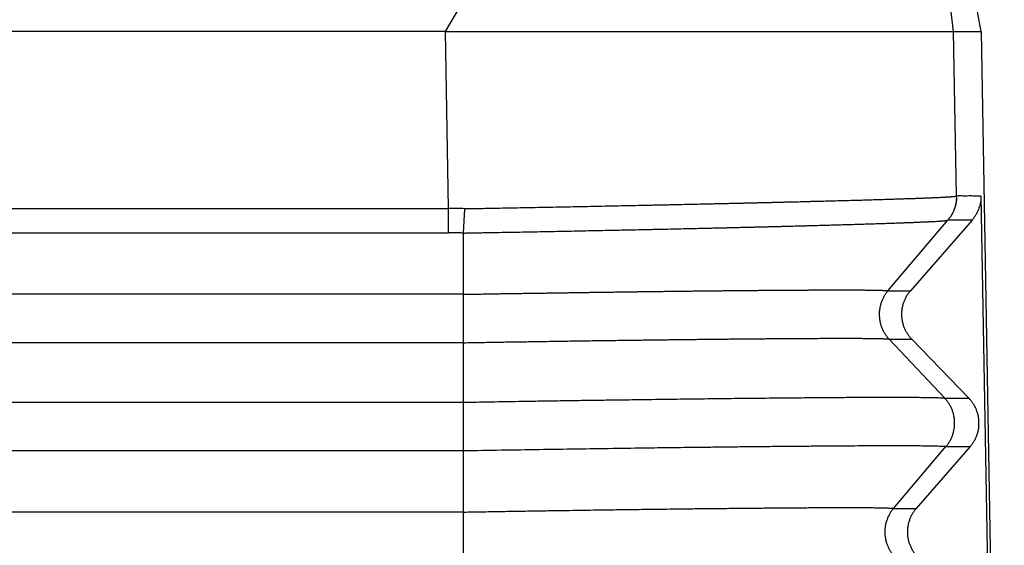
# Model space of a CAD drawing. Units: millimetres. Extents: x -6 to 291, y -166 to 44.
# Drawn here: x 142 to 149, y -84 to -80 of the extents above; entities that cross this region are included whole.
import ezdxf

# ---------------------------------------------------------------- set-up
doc = ezdxf.new("R2010")
doc.units = ezdxf.units.MM

# ---------------------------------------------------------------- blocks, each defined once
blk = doc.blocks.new('23504_D__6', base_point=(225.504, -187))
at = {"color": 7, "linetype": 'Continuous'}
for p, q in [((290.664, -160.55), (294.713, -153.583)), ((297.66, -160.55), (297.224, -156.85)), ((298.038, -160.55), (297.982, -160.229)), ((290.664, -160.55), (233.336, -160.55)), ((290.705, -162.99), (290.664, -160.55)), ((297.699, -162.82), (297.66, -160.55)), ((298.038, -160.55), (298.359, -178.9)), ((298.036, -162.819), (298.253, -174.936)), ((233.295, -162.99), (290.705, -162.99)), ((296.755, -164.125), (297.583, -163.151)), ((297.914, -163.151), (297.065, -164.125)), ((233.295, -163.326), (290.705, -163.326)), ((290.907, -163.329), (290.907, -164.173)), ((290.907, -164.173), (233.093, -164.173)), ((290.907, -164.173), (290.907, -164.84)), ((296.755, -164.125), (297.065, -164.125)), ((290.907, -164.84), (233.093, -164.84)), ((290.907, -164.84), (290.907, -165.66)), ((297.538, -165.605), (296.772, -164.792)), ((296.772, -164.792), (297.083, -164.792)), ((297.083, -164.792), (297.871, -165.605)), ((233.093, -165.66), (290.907, -165.66)), ((297.538, -165.605), (297.871, -165.605)), ((233.093, -166.327), (290.907, -166.327)), ((290.907, -166.327), (290.907, -167.173)), ((296.832, -167.124), (297.555, -166.271)), ((297.888, -166.271), (297.145, -167.124)), ((297.555, -166.271), (297.888, -166.271)), ((290.907, -167.173), (233.093, -167.173)), ((290.907, -167.173), (290.907, -167.84)), ((296.832, -167.124), (297.145, -167.124))]:
    blk.add_line(p, q, dxfattribs=at)
for points, knots in [([(290.664, -160.55), (291.088, -160.55), (291.922, -160.55), (293.138, -160.55), (294.271, -160.55), (295.285, -160.55), (296.144, -160.55), (296.821, -160.55), (297.293, -160.55), (297.537, -160.55), (297.621, -160.55)], [0, 0, 0, 0, 1.271982, 2.501611, 3.647904, 4.672701, 5.541886, 6.226468, 6.703688, 6.957599, 6.957599, 6.957599, 6.957599]), ([(297.621, -160.55), (297.63, -160.55), (297.643, -160.55), (297.656, -160.55), (297.66, -160.55)], [0, 0, 0, 0, 0.02540088, 0.03893655, 0.03893655, 0.03893655, 0.03893655]), ([(290.922, -162.994), (290.929, -162.993), (290.941, -162.993), (290.956, -162.993), (290.968, -162.992), (290.976, -162.992), (290.983, -162.992), (290.988, -162.992), (290.993, -162.992), (291.01, -162.992), (291.039, -162.991), (291.094, -162.99), (291.162, -162.989), (291.272, -162.987), (291.408, -162.984), (291.626, -162.98), (291.897, -162.975), (292.219, -162.969), (292.539, -162.963), (292.802, -162.957), (293.011, -162.953), (293.166, -162.95), (293.319, -162.947), (293.446, -162.944), (293.547, -162.942), (293.622, -162.941), (293.696, -162.939), (293.795, -162.937), (293.917, -162.934), (294.062, -162.931), (294.206, -162.928), (294.324, -162.925), (294.418, -162.923), (294.487, -162.922), (294.556, -162.92), (294.625, -162.918), (294.693, -162.917), (294.76, -162.915), (294.827, -162.914), (294.893, -162.912), (294.958, -162.911), (295.023, -162.909), (295.088, -162.908), (295.152, -162.906), (295.215, -162.904), (295.278, -162.903), (295.34, -162.901), (295.421, -162.899), (295.521, -162.897), (295.62, -162.894), (295.698, -162.892), (295.756, -162.891), (295.813, -162.889), (295.888, -162.888), (295.98, -162.885), (296.088, -162.882), (296.193, -162.879), (296.278, -162.877), (296.345, -162.875), (296.394, -162.874), (296.442, -162.872), (296.489, -162.871), (296.535, -162.87), (296.581, -162.868), (296.626, -162.867), (296.67, -162.866), (296.713, -162.864), (296.755, -162.863), (296.796, -162.862), (296.837, -162.86), (296.877, -162.859), (296.915, -162.858), (296.953, -162.857), (296.99, -162.855), (297.026, -162.854), (297.062, -162.853), (297.096, -162.852), (297.129, -162.851), (297.162, -162.849), (297.194, -162.848), (297.224, -162.847), (297.254, -162.846), (297.283, -162.845), (297.311, -162.844), (297.338, -162.843), (297.364, -162.842), (297.389, -162.84), (297.413, -162.839), (297.436, -162.838), (297.465, -162.837), (297.499, -162.835), (297.531, -162.834), (297.555, -162.832), (297.571, -162.832), (297.587, -162.831), (297.601, -162.83), (297.615, -162.829), (297.627, -162.828), (297.639, -162.827), (297.652, -162.826), (297.667, -162.825), (297.681, -162.823), (297.691, -162.822), (297.697, -162.821), (297.699, -162.82)], [0, 0, 0, 0, 0.018119, 0.03613, 0.045446, 0.055155, 0.060203, 0.06534, 0.070481, 0.075621, 0.116738, 0.157843, 0.240008, 0.322107, 0.486072, 0.649647, 0.975265, 1.298241, 1.617859, 1.933416, 2.089455, 2.244219, 2.39761, 2.549552, 2.624959, 2.69997, 2.774573, 2.848761, 2.995862, 3.141187, 3.284647, 3.426181, 3.496197, 3.5657, 3.634677, 3.703122, 3.771027, 3.838381, 3.905175, 3.971397, 4.037038, 4.102091, 4.166546, 4.230394, 4.29363, 4.356241, 4.41822, 4.479557, 4.600263, 4.718306, 4.776946, 4.834948, 4.892225, 4.948777, 5.059681, 5.167598, 5.272459, 5.374217, 5.423912, 5.472808, 5.520898, 5.568174, 5.614632, 5.660264, 5.705064, 5.749025, 5.792139, 5.834403, 5.875809, 5.916352, 5.956027, 5.994828, 6.032748, 6.069783, 6.105927, 6.141176, 6.175524, 6.208966, 6.241499, 6.273117, 6.303815, 6.33359, 6.362436, 6.390351, 6.41733, 6.443369, 6.468466, 6.492615, 6.515814, 6.538059, 6.579673, 6.61744, 6.634874, 6.651338, 6.666829, 6.681346, 6.694887, 6.70745, 6.719033, 6.729635, 6.747891, 6.762212, 6.7726, 6.779078, 6.779078, 6.779078, 6.779078]), ([(297.699, -162.82), (297.699, -162.828), (297.699, -162.842), (297.698, -162.865), (297.696, -162.887), (297.693, -162.909), (297.688, -162.932), (297.683, -162.954), (297.677, -162.976), (297.67, -162.997), (297.662, -163.018), (297.653, -163.039), (297.643, -163.06), (297.632, -163.08), (297.62, -163.099), (297.608, -163.117), (297.594, -163.135), (297.585, -163.147), (297.58, -163.152)], [0, 0, 0, 0, 0.0221375, 0.0444321, 0.0668632, 0.0894091, 0.1120477, 0.1347563, 0.1575115, 0.18029, 0.2030681, 0.2258222, 0.2485287, 0.2711646, 0.2937071, 0.316134, 0.3384238, 0.3605559, 0.3605559, 0.3605559, 0.3605559]), ([(297.701, -162.819), (297.701, -162.826), (297.701, -162.841), (297.7, -162.863), (297.698, -162.885), (297.695, -162.908), (297.691, -162.93), (297.686, -162.952), (297.679, -162.974), (297.672, -162.996), (297.664, -163.017), (297.655, -163.038), (297.645, -163.058), (297.634, -163.078), (297.622, -163.097), (297.61, -163.116), (297.597, -163.134), (297.587, -163.145), (297.583, -163.151)], [0, 0, 0, 0, 0.0221392, 0.0444342, 0.0668642, 0.0894076, 0.1120423, 0.1347457, 0.1574947, 0.1802662, 0.2030367, 0.2257831, 0.2484823, 0.2711115, 0.2936484, 0.3160714, 0.3383593, 0.360492, 0.360492, 0.360492, 0.360492]), ([(297.699, -162.82), (297.699, -162.82), (297.699, -162.82), (297.7, -162.82), (297.7, -162.819), (297.701, -162.819), (297.701, -162.819)], [0, 0, 0, 0, 0.000565342, 0.001244526, 0.001825554, 0.002659767, 0.002659767, 0.002659767, 0.002659767]), ([(298.036, -162.819), (298.008, -162.819), (297.952, -162.819), (297.869, -162.818), (297.786, -162.82), (297.73, -162.816), (297.702, -162.819), (297.701, -162.819), (297.701, -162.819)], [0, 0, 0, 0, 0.0836594, 0.1673189, 0.2506088, 0.3338987, 0.3344528, 0.335039, 0.335039, 0.335039, 0.335039]), ([(298.036, -162.819), (298.036, -162.822), (298.036, -162.828), (298.036, -162.863), (298.029, -162.923), (298.009, -162.991), (297.986, -163.044), (297.965, -163.083), (297.94, -163.12), (297.922, -163.141), (297.914, -163.151)], [0, 0, 0, 0, 0.0097596, 0.0195193, 0.1045663, 0.1897623, 0.2305561, 0.2782338, 0.3229666, 0.3617576, 0.3617576, 0.3617576, 0.3617576]), ([(290.705, -163.326), (290.705, -163.314), (290.705, -163.29), (290.705, -163.252), (290.705, -163.211), (290.705, -163.169), (290.705, -163.125), (290.705, -163.08), (290.705, -163.035), (290.705, -163.005), (290.705, -162.99)], [0, 0, 0, 0, 0.0352899, 0.0734197, 0.113996, 0.1565463, 0.2005424, 0.2454178, 0.290594, 0.3355046, 0.3355046, 0.3355046, 0.3355046]), ([(290.922, -162.994), (290.909, -162.993), (290.873, -162.992), (290.821, -162.991), (290.761, -162.99), (290.725, -162.99), (290.705, -162.99)], [0, 0, 0, 0, 0.039171, 0.1085532, 0.1577488, 0.2173135, 0.2173135, 0.2173135, 0.2173135]), ([(290.922, -162.994), (290.922, -163.001), (290.922, -163.016), (290.922, -163.039), (290.921, -163.061), (290.919, -163.091), (290.917, -163.128), (290.915, -163.172), (290.912, -163.214), (290.91, -163.249), (290.909, -163.275), (290.908, -163.294), (290.907, -163.312), (290.907, -163.323), (290.907, -163.329)], [0, 0, 0, 0, 0.0224053, 0.0449482, 0.0675629, 0.0901799, 0.1351326, 0.1792195, 0.2218585, 0.2625051, 0.2819278, 0.3006793, 0.3187143, 0.3359949, 0.3359949, 0.3359949, 0.3359949]), ([(290.907, -163.329), (290.915, -163.329), (290.932, -163.329), (290.952, -163.328), (290.967, -163.328), (290.977, -163.328), (290.984, -163.328), (290.989, -163.328), (290.994, -163.327), (291.011, -163.327), (291.039, -163.327), (291.093, -163.326), (291.161, -163.324), (291.268, -163.322), (291.402, -163.32), (291.616, -163.316), (291.882, -163.311), (292.2, -163.305), (292.514, -163.299), (292.773, -163.293), (292.978, -163.289), (293.13, -163.286), (293.281, -163.283), (293.405, -163.28), (293.504, -163.278), (293.578, -163.276), (293.651, -163.275), (293.748, -163.273), (293.868, -163.27), (294.011, -163.267), (294.152, -163.264), (294.268, -163.261), (294.36, -163.259), (294.429, -163.257), (294.496, -163.256), (294.564, -163.254), (294.63, -163.252), (294.696, -163.251), (294.762, -163.249), (294.827, -163.248), (294.892, -163.246), (294.955, -163.245), (295.019, -163.243), (295.082, -163.242), (295.144, -163.24), (295.205, -163.238), (295.266, -163.237), (295.346, -163.235), (295.444, -163.232), (295.541, -163.23), (295.618, -163.228), (295.675, -163.226), (295.731, -163.225), (295.805, -163.223), (295.895, -163.22), (296.001, -163.217), (296.104, -163.214), (296.188, -163.212), (296.253, -163.21), (296.301, -163.209), (296.348, -163.207), (296.395, -163.206), (296.44, -163.204), (296.485, -163.203), (296.529, -163.202), (296.572, -163.2), (296.614, -163.199), (296.656, -163.197), (296.696, -163.196), (296.736, -163.195), (296.775, -163.194), (296.813, -163.192), (296.85, -163.191), (296.887, -163.19), (296.922, -163.188), (296.957, -163.187), (296.99, -163.186), (297.023, -163.185), (297.055, -163.183), (297.086, -163.182), (297.116, -163.181), (297.145, -163.18), (297.173, -163.179), (297.201, -163.177), (297.227, -163.176), (297.253, -163.175), (297.277, -163.174), (297.301, -163.173), (297.324, -163.172), (297.352, -163.17), (297.385, -163.169), (297.417, -163.167), (297.44, -163.166), (297.456, -163.165), (297.471, -163.164), (297.485, -163.163), (297.499, -163.162), (297.511, -163.161), (297.522, -163.16), (297.535, -163.159), (297.549, -163.158), (297.563, -163.156), (297.573, -163.154), (297.578, -163.153), (297.58, -163.152)], [0, 0, 0, 0, 0.024232, 0.048637, 0.060329, 0.071375, 0.076581, 0.08164, 0.086693, 0.091746, 0.132166, 0.172575, 0.25335, 0.33406, 0.495253, 0.656059, 0.976162, 1.29366, 1.607846, 1.918035, 2.071413, 2.22353, 2.374292, 2.523628, 2.597741, 2.671465, 2.744788, 2.817702, 2.962274, 3.105092, 3.246072, 3.385154, 3.453955, 3.522252, 3.590034, 3.65729, 3.724011, 3.790186, 3.855809, 3.920872, 3.985364, 4.049278, 4.112603, 4.17533, 4.237451, 4.298955, 4.359837, 4.420087, 4.538652, 4.654597, 4.712191, 4.769157, 4.825409, 4.880948, 4.989861, 5.095831, 5.198793, 5.2987, 5.347488, 5.39549, 5.4427, 5.489109, 5.534712, 5.5795, 5.623469, 5.666613, 5.708926, 5.750402, 5.791034, 5.830817, 5.869745, 5.907811, 5.945013, 5.981344, 6.016799, 6.051374, 6.085062, 6.11786, 6.149762, 6.180764, 6.210863, 6.240053, 6.268332, 6.295694, 6.322135, 6.347653, 6.372243, 6.395902, 6.418628, 6.440415, 6.481164, 6.518132, 6.535191, 6.551297, 6.566448, 6.580642, 6.593876, 6.606149, 6.61746, 6.627807, 6.645607, 6.659545, 6.669625, 6.675878, 6.675878, 6.675878, 6.675878]), ([(297.58, -163.152), (297.58, -163.152), (297.581, -163.152), (297.581, -163.152), (297.582, -163.152), (297.582, -163.152), (297.582, -163.151), (297.582, -163.151), (297.583, -163.151)], [0, 0, 0, 0, 0.000570911, 0.001249541, 0.0015876, 0.001962364, 0.002244597, 0.002765685, 0.002765685, 0.002765685, 0.002765685]), ([(297.914, -163.151), (297.887, -163.151), (297.832, -163.151), (297.75, -163.151), (297.667, -163.152), (297.611, -163.148), (297.583, -163.151), (297.583, -163.151), (297.583, -163.151)], [0, 0, 0, 0, 0.0820223, 0.1640445, 0.2473344, 0.3306243, 0.3311368, 0.3316281, 0.3316281, 0.3316281, 0.3316281]), ([(290.907, -163.329), (290.902, -163.329), (290.89, -163.329), (290.867, -163.328), (290.838, -163.327), (290.805, -163.327), (290.772, -163.326), (290.745, -163.326), (290.722, -163.326), (290.711, -163.326), (290.705, -163.326)], [0, 0, 0, 0, 0.0172066, 0.0343728, 0.0689508, 0.103534, 0.1356597, 0.1677847, 0.1849649, 0.2021449, 0.2021449, 0.2021449, 0.2021449]), ([(290.907, -164.173), (290.937, -164.173), (290.997, -164.172), (291.087, -164.17), (291.175, -164.169), (291.261, -164.167), (291.346, -164.166), (291.43, -164.164), (291.513, -164.163), (291.594, -164.162), (291.674, -164.161), (291.752, -164.159), (291.829, -164.158), (291.905, -164.157), (291.979, -164.156), (292.052, -164.155), (292.123, -164.154), (292.192, -164.153), (292.26, -164.152), (292.327, -164.151), (292.392, -164.15), (292.455, -164.149), (292.517, -164.148), (292.577, -164.147), (292.636, -164.146), (292.693, -164.145), (292.748, -164.144), (292.802, -164.144), (292.854, -164.143), (292.904, -164.142), (292.952, -164.142), (292.999, -164.141), (293.044, -164.14), (293.087, -164.14), (293.129, -164.139), (293.175, -164.139), (293.228, -164.138), (293.287, -164.137), (293.349, -164.136), (293.412, -164.136), (293.476, -164.135), (293.542, -164.134), (293.609, -164.133), (293.677, -164.132), (293.747, -164.131), (293.818, -164.13), (293.889, -164.13), (293.962, -164.129), (294.036, -164.128), (294.11, -164.127), (294.18, -164.126), (294.246, -164.126), (294.308, -164.125), (294.372, -164.124), (294.437, -164.123), (294.503, -164.123), (294.571, -164.122), (294.64, -164.121), (294.71, -164.121), (294.781, -164.12), (294.852, -164.119), (294.924, -164.119), (294.997, -164.118), (295.059, -164.118), (295.112, -164.117), (295.156, -164.117), (295.201, -164.117), (295.248, -164.116), (295.296, -164.116), (295.345, -164.116), (295.395, -164.115), (295.446, -164.115), (295.498, -164.115), (295.55, -164.114), (295.603, -164.114), (295.656, -164.114), (295.709, -164.113), (295.763, -164.113), (295.817, -164.113), (295.87, -164.113), (295.923, -164.113), (295.976, -164.113), (296.028, -164.113), (296.079, -164.112), (296.13, -164.112), (296.18, -164.113), (296.228, -164.113), (296.276, -164.113), (296.318, -164.113), (296.354, -164.113), (296.385, -164.113), (296.414, -164.113), (296.442, -164.114), (296.467, -164.114), (296.492, -164.114), (296.514, -164.114), (296.536, -164.115), (296.556, -164.115), (296.574, -164.115), (296.591, -164.116), (296.607, -164.116), (296.622, -164.116), (296.636, -164.117), (296.65, -164.117), (296.664, -164.117), (296.678, -164.118), (296.693, -164.119), (296.706, -164.119), (296.718, -164.12), (296.729, -164.121), (296.738, -164.121), (296.744, -164.122), (296.749, -164.123), (296.752, -164.123), (296.754, -164.124), (296.755, -164.124), (296.755, -164.125), (296.755, -164.125)], [0, 0, 0, 0, 0.09052, 0.179761, 0.267706, 0.354341, 0.439647, 0.523608, 0.606209, 0.687432, 0.767262, 0.845682, 0.922675, 0.998225, 1.072316, 1.144931, 1.216054, 1.285669, 1.353759, 1.420307, 1.485297, 1.548714, 1.61054, 1.670759, 1.729354, 1.78631, 1.841609, 1.895236, 1.947174, 1.997407, 2.045917, 2.09269, 2.137708, 2.180954, 2.222414, 2.262069, 2.320031, 2.37973, 2.441088, 2.504024, 2.568459, 2.634314, 2.701509, 2.769965, 2.839602, 2.91034, 2.9821, 3.054803, 3.128369, 3.202719, 3.277772, 3.338227, 3.400405, 3.464182, 3.529436, 3.596043, 3.663881, 3.732827, 3.802757, 3.873549, 3.945081, 4.017228, 4.089868, 4.162878, 4.204872, 4.248551, 4.293783, 4.340437, 4.38838, 4.437481, 4.487609, 4.538631, 4.590415, 4.642831, 4.695746, 4.749028, 4.802546, 4.856167, 4.909761, 4.963195, 5.016338, 5.069058, 5.121223, 5.172701, 5.223361, 5.273071, 5.321699, 5.369114, 5.415183, 5.44782, 5.478673, 5.507797, 5.535245, 5.561071, 5.585327, 5.608068, 5.629346, 5.649215, 5.667729, 5.68494, 5.700903, 5.71567, 5.729296, 5.741832, 5.75692, 5.771771, 5.786102, 5.799632, 5.812079, 5.823161, 5.831245, 5.837834, 5.842915, 5.845708, 5.847665, 5.848833, 5.849475, 5.849475, 5.849475, 5.849475]), ([(296.755, -164.125), (296.751, -164.131), (296.742, -164.142), (296.729, -164.159), (296.717, -164.177), (296.705, -164.195), (296.695, -164.215), (296.684, -164.235), (296.675, -164.255), (296.667, -164.277), (296.659, -164.299), (296.653, -164.321), (296.647, -164.344), (296.643, -164.367), (296.64, -164.39), (296.637, -164.414), (296.636, -164.438), (296.636, -164.462), (296.638, -164.486), (296.64, -164.509), (296.643, -164.533), (296.648, -164.556), (296.653, -164.579), (296.66, -164.602), (296.668, -164.624), (296.676, -164.645), (296.686, -164.666), (296.696, -164.686), (296.707, -164.706), (296.719, -164.724), (296.731, -164.742), (296.744, -164.76), (296.758, -164.776), (296.768, -164.786), (296.772, -164.792)], [0, 0, 0, 0, 0.020999, 0.0423182, 0.0639455, 0.0858666, 0.1080662, 0.1305272, 0.1532312, 0.1761583, 0.1992874, 0.222596, 0.2460607, 0.2696568, 0.293359, 0.3171411, 0.3409767, 0.3648386, 0.3886997, 0.4125329, 0.4363113, 0.4600081, 0.4835975, 0.5070542, 0.5303536, 0.5534724, 0.5763883, 0.5990802, 0.6215284, 0.6437147, 0.6656221, 0.6872353, 0.7085405, 0.7295252, 0.7295252, 0.7295252, 0.7295252]), ([(297.065, -164.125), (297.06, -164.131), (297.051, -164.142), (297.038, -164.159), (297.025, -164.177), (297.013, -164.195), (297.002, -164.215), (296.992, -164.235), (296.982, -164.255), (296.974, -164.277), (296.966, -164.299), (296.96, -164.321), (296.954, -164.344), (296.949, -164.367), (296.946, -164.39), (296.944, -164.414), (296.943, -164.438), (296.943, -164.462), (296.944, -164.486), (296.946, -164.509), (296.95, -164.533), (296.954, -164.556), (296.96, -164.579), (296.967, -164.602), (296.975, -164.624), (296.984, -164.645), (296.994, -164.666), (297.004, -164.686), (297.016, -164.706), (297.028, -164.724), (297.041, -164.742), (297.054, -164.76), (297.068, -164.776), (297.078, -164.786), (297.083, -164.792)], [0, 0, 0, 0, 0.0212246, 0.0427489, 0.06456, 0.0866436, 0.1089842, 0.1315652, 0.1543688, 0.1773763, 0.2005678, 0.2239226, 0.2474192, 0.2710355, 0.2947485, 0.3185349, 0.3423711, 0.366233, 0.3900966, 0.4139377, 0.4377323, 0.4614565, 0.4850869, 0.5086005, 0.5319747, 0.5551879, 0.5782191, 0.6010482, 0.623656, 0.6460247, 0.6681371, 0.6899776, 0.7115315, 0.7327858, 0.7327858, 0.7327858, 0.7327858]), ([(290.907, -164.84), (290.985, -164.839), (291.141, -164.836), (291.374, -164.832), (291.605, -164.828), (291.835, -164.825), (292.064, -164.821), (292.29, -164.818), (292.514, -164.814), (292.736, -164.811), (292.955, -164.808), (293.127, -164.806), (293.253, -164.804), (293.336, -164.803), (293.422, -164.802), (293.51, -164.801), (293.601, -164.8), (293.695, -164.799), (293.79, -164.797), (293.888, -164.796), (293.987, -164.795), (294.088, -164.794), (294.188, -164.793), (294.285, -164.792), (294.377, -164.791), (294.467, -164.79), (294.554, -164.789), (294.637, -164.788), (294.718, -164.787), (294.795, -164.787), (294.87, -164.786), (294.941, -164.785), (295.01, -164.785), (295.088, -164.784), (295.175, -164.783), (295.272, -164.783), (295.366, -164.782), (295.457, -164.781), (295.546, -164.781), (295.632, -164.78), (295.715, -164.78), (295.796, -164.78), (295.873, -164.779), (295.948, -164.779), (296.02, -164.779), (296.089, -164.779), (296.154, -164.779), (296.217, -164.779), (296.277, -164.779), (296.329, -164.779), (296.374, -164.779), (296.414, -164.78), (296.454, -164.78), (296.492, -164.78), (296.53, -164.781), (296.566, -164.781), (296.601, -164.782), (296.633, -164.783), (296.66, -164.783), (296.682, -164.784), (296.699, -164.785), (296.716, -164.785), (296.732, -164.786), (296.745, -164.787), (296.757, -164.788), (296.765, -164.789), (296.77, -164.789), (296.772, -164.791), (296.772, -164.792)], [0, 0, 0, 0, 0.233848, 0.466736, 0.698413, 0.928627, 1.157126, 1.383661, 1.607978, 1.829827, 2.048956, 2.265114, 2.344863, 2.427765, 2.513621, 2.60223, 2.693394, 2.786913, 2.882587, 2.980217, 3.079603, 3.180546, 3.282846, 3.37871, 3.471432, 3.561048, 3.647591, 3.731095, 3.811595, 3.889124, 3.963717, 4.035408, 4.10423, 4.170218, 4.269306, 4.365865, 4.45985, 4.551217, 4.639923, 4.725923, 4.809173, 4.889629, 4.967247, 5.041982, 5.113792, 5.182631, 5.248455, 5.311221, 5.370885, 5.427402, 5.467482, 5.507494, 5.547092, 5.585928, 5.623653, 5.659921, 5.694383, 5.726693, 5.756502, 5.77485, 5.792753, 5.809733, 5.825313, 5.839016, 5.85087, 5.859341, 5.86436, 5.866228, 5.866228, 5.866228, 5.866228]), ([(290.907, -165.66), (290.955, -165.659), (291.057, -165.658), (291.216, -165.655), (291.39, -165.652), (291.578, -165.649), (291.778, -165.646), (291.991, -165.642), (292.214, -165.639), (292.447, -165.635), (292.689, -165.632), (292.939, -165.628), (293.196, -165.625), (293.5, -165.621), (293.845, -165.616), (294.225, -165.611), (294.591, -165.607), (294.944, -165.603), (295.281, -165.6), (295.585, -165.597), (295.855, -165.595), (296.091, -165.593), (296.312, -165.592), (296.517, -165.591), (296.704, -165.591), (296.874, -165.591), (297.016, -165.591), (297.134, -165.592), (297.233, -165.593), (297.324, -165.594), (297.395, -165.595), (297.447, -165.597), (297.481, -165.598), (297.508, -165.6), (297.527, -165.601), (297.536, -165.604), (297.538, -165.605)], [0, 0, 0, 0, 0.144116, 0.303851, 0.47825, 0.666359, 0.867222, 1.079885, 1.303392, 1.53679, 1.779123, 2.029436, 2.286775, 2.550184, 2.94177, 3.321906, 3.689214, 4.042316, 4.379834, 4.700391, 4.952766, 5.189824, 5.411002, 5.615733, 5.803456, 5.973606, 6.125619, 6.228271, 6.328248, 6.421088, 6.502328, 6.541312, 6.576337, 6.604839, 6.624276, 6.632296, 6.632296, 6.632296, 6.632296]), ([(290.907, -165.66), (290.907, -165.684), (290.907, -165.735), (290.907, -165.816), (290.907, -165.902), (290.907, -165.992), (290.907, -166.082), (290.907, -166.169), (290.907, -166.25), (290.907, -166.302), (290.907, -166.327)], [0, 0, 0, 0, 0.0722783, 0.1534557, 0.2408135, 0.3314634, 0.4223759, 0.5105453, 0.5927816, 0.6666667, 0.6666667, 0.6666667, 0.6666667]), ([(297.555, -166.271), (297.56, -166.266), (297.569, -166.255), (297.582, -166.238), (297.594, -166.22), (297.605, -166.201), (297.616, -166.182), (297.626, -166.162), (297.636, -166.141), (297.644, -166.12), (297.651, -166.098), (297.658, -166.076), (297.663, -166.053), (297.668, -166.03), (297.671, -166.006), (297.673, -165.982), (297.674, -165.959), (297.674, -165.935), (297.673, -165.911), (297.671, -165.887), (297.668, -165.864), (297.663, -165.84), (297.657, -165.818), (297.651, -165.795), (297.643, -165.773), (297.635, -165.752), (297.625, -165.731), (297.615, -165.71), (297.604, -165.691), (297.592, -165.672), (297.579, -165.654), (297.566, -165.637), (297.553, -165.621), (297.543, -165.61), (297.538, -165.605)], [0, 0, 0, 0, 0.020999, 0.0423182, 0.0639455, 0.0858666, 0.1080662, 0.1305272, 0.1532312, 0.1761583, 0.1992874, 0.222596, 0.2460607, 0.2696568, 0.293359, 0.3171411, 0.3409767, 0.3648386, 0.3886997, 0.4125329, 0.4363113, 0.4600081, 0.4835975, 0.5070542, 0.5303536, 0.5534724, 0.5763883, 0.5990802, 0.6215284, 0.6437147, 0.6656221, 0.6872353, 0.7085405, 0.7295252, 0.7295252, 0.7295252, 0.7295252]), ([(297.888, -166.271), (297.893, -166.266), (297.902, -166.255), (297.915, -166.238), (297.928, -166.22), (297.94, -166.201), (297.951, -166.182), (297.961, -166.162), (297.971, -166.141), (297.979, -166.12), (297.987, -166.098), (297.994, -166.076), (297.999, -166.053), (298.004, -166.03), (298.007, -166.006), (298.009, -165.982), (298.01, -165.959), (298.01, -165.935), (298.009, -165.911), (298.007, -165.887), (298.003, -165.864), (297.999, -165.84), (297.993, -165.818), (297.986, -165.795), (297.978, -165.773), (297.969, -165.752), (297.96, -165.731), (297.949, -165.71), (297.938, -165.691), (297.925, -165.672), (297.913, -165.654), (297.899, -165.637), (297.885, -165.621), (297.875, -165.61), (297.871, -165.605)], [0, 0, 0, 0, 0.0212246, 0.0427489, 0.06456, 0.0866436, 0.1089842, 0.1315652, 0.1543688, 0.1773763, 0.2005678, 0.2239226, 0.2474192, 0.2710355, 0.2947485, 0.3185349, 0.3423711, 0.366233, 0.3900966, 0.4139377, 0.4377323, 0.4614565, 0.4850869, 0.5086005, 0.5319747, 0.5551879, 0.5782191, 0.6010482, 0.623656, 0.6460247, 0.6681371, 0.6899776, 0.7115315, 0.7327858, 0.7327858, 0.7327858, 0.7327858]), ([(290.907, -166.327), (291.082, -166.324), (291.431, -166.318), (291.951, -166.31), (292.463, -166.302), (292.965, -166.295), (293.351, -166.289), (293.628, -166.285), (293.807, -166.283), (294.001, -166.281), (294.209, -166.278), (294.428, -166.276), (294.656, -166.273), (294.89, -166.27), (295.13, -166.268), (295.372, -166.266), (295.608, -166.264), (295.834, -166.262), (296.045, -166.26), (296.244, -166.259), (296.431, -166.258), (296.605, -166.258), (296.766, -166.257), (296.91, -166.257), (297.036, -166.258), (297.147, -166.258), (297.246, -166.259), (297.338, -166.26), (297.41, -166.262), (297.462, -166.263), (297.497, -166.265), (297.525, -166.267), (297.544, -166.267), (297.553, -166.27), (297.555, -166.271)], [0, 0, 0, 0, 0.525624, 1.046037, 1.558962, 2.062119, 2.553229, 2.715196, 2.894788, 3.089853, 3.298237, 3.51779, 3.746357, 3.981787, 4.221928, 4.464627, 4.707731, 4.930682, 5.141912, 5.341026, 5.527629, 5.703943, 5.864263, 6.008818, 6.137838, 6.241077, 6.341651, 6.435109, 6.516998, 6.556479, 6.591953, 6.620888, 6.640772, 6.649263, 6.649263, 6.649263, 6.649263]), ([(290.907, -167.173), (291, -167.172), (291.18, -167.169), (291.445, -167.164), (291.696, -167.16), (291.934, -167.156), (292.157, -167.153), (292.367, -167.15), (292.561, -167.147), (292.739, -167.144), (292.902, -167.142), (293.048, -167.14), (293.188, -167.138), (293.333, -167.136), (293.492, -167.134), (293.666, -167.132), (293.851, -167.13), (294.046, -167.127), (294.249, -167.125), (294.458, -167.123), (294.671, -167.121), (294.886, -167.119), (295.082, -167.117), (295.251, -167.116), (295.391, -167.115), (295.518, -167.114), (295.634, -167.113), (295.737, -167.112), (295.855, -167.112), (295.986, -167.112), (296.128, -167.111), (296.257, -167.111), (296.374, -167.112), (296.477, -167.112), (296.568, -167.113), (296.646, -167.114), (296.705, -167.115), (296.749, -167.117), (296.779, -167.118), (296.804, -167.12), (296.821, -167.12), (296.829, -167.123), (296.832, -167.124)], [0, 0, 0, 0, 0.277098, 0.541668, 0.793205, 1.031204, 1.255161, 1.464572, 1.658932, 1.837736, 2.000481, 2.146661, 2.275773, 2.420424, 2.580692, 2.754668, 2.940442, 3.136105, 3.339746, 3.549457, 3.763327, 3.979448, 4.195909, 4.348554, 4.488254, 4.615453, 4.730599, 4.834137, 4.926512, 5.083345, 5.226123, 5.35501, 5.470169, 5.574836, 5.666085, 5.743795, 5.807847, 5.842818, 5.874359, 5.900151, 5.917892, 5.925436, 5.925436, 5.925436, 5.925436]), ([(296.832, -167.124), (296.827, -167.129), (296.818, -167.14), (296.806, -167.157), (296.793, -167.175), (296.782, -167.194), (296.771, -167.213), (296.761, -167.233), (296.752, -167.254), (296.743, -167.275), (296.736, -167.297), (296.729, -167.319), (296.724, -167.342), (296.719, -167.365), (296.716, -167.389), (296.714, -167.413), (296.713, -167.436), (296.713, -167.46), (296.714, -167.484), (296.716, -167.508), (296.72, -167.531), (296.724, -167.555), (296.73, -167.577), (296.736, -167.6), (296.744, -167.622), (296.753, -167.643), (296.762, -167.664), (296.772, -167.685), (296.784, -167.704), (296.795, -167.723), (296.808, -167.741), (296.821, -167.758), (296.834, -167.775), (296.844, -167.785), (296.849, -167.79)], [0, 0, 0, 0, 0.020999, 0.0423182, 0.0639455, 0.0858666, 0.1080662, 0.1305272, 0.1532312, 0.1761583, 0.1992874, 0.222596, 0.2460607, 0.2696568, 0.293359, 0.3171411, 0.3409767, 0.3648386, 0.3886997, 0.4125329, 0.4363113, 0.4600081, 0.4835975, 0.5070542, 0.5303536, 0.5534724, 0.5763883, 0.5990802, 0.6215284, 0.6437147, 0.6656221, 0.6872353, 0.7085405, 0.7295252, 0.7295252, 0.7295252, 0.7295252]), ([(297.145, -167.124), (297.141, -167.129), (297.131, -167.14), (297.118, -167.157), (297.106, -167.175), (297.094, -167.194), (297.083, -167.213), (297.073, -167.233), (297.063, -167.254), (297.055, -167.275), (297.047, -167.297), (297.04, -167.319), (297.035, -167.342), (297.03, -167.365), (297.027, -167.389), (297.024, -167.413), (297.023, -167.436), (297.023, -167.46), (297.025, -167.484), (297.027, -167.508), (297.03, -167.531), (297.035, -167.555), (297.041, -167.577), (297.048, -167.6), (297.056, -167.622), (297.064, -167.643), (297.074, -167.664), (297.085, -167.685), (297.096, -167.704), (297.108, -167.723), (297.121, -167.741), (297.135, -167.758), (297.149, -167.775), (297.158, -167.785), (297.163, -167.79)], [0, 0, 0, 0, 0.0212246, 0.0427489, 0.06456, 0.0866436, 0.1089842, 0.1315652, 0.1543688, 0.1773763, 0.2005678, 0.2239226, 0.2474192, 0.2710355, 0.2947485, 0.3185349, 0.3423711, 0.366233, 0.3900966, 0.4139377, 0.4377323, 0.4614565, 0.4850869, 0.5086005, 0.5319747, 0.5551879, 0.5782191, 0.6010482, 0.623656, 0.6460247, 0.6681371, 0.6899776, 0.7115315, 0.7327858, 0.7327858, 0.7327858, 0.7327858])]:
    blk.add_open_spline(points, degree=3, knots=knots, dxfattribs=at)
blk.add_open_spline([(297.66, -160.55), (297.723, -160.55), (297.849, -160.55), (297.975, -160.55), (298.038, -160.55)], degree=3, dxfattribs=at)
blk = doc.blocks.new('MFO_10_L32__7', base_point=(216.404, -187))
blk.add_blockref('23504_D__6', (225.504, -187))
blk = doc.blocks.new('Anteriore1', base_point=(262, -152))
blk.add_blockref('MFO_10_L32__7', (216.404, -187))

msp = doc.modelspace()

# ---------------------------------------------------------------- block references
at = {"xscale": 0.5, "yscale": 0.5, "zscale": 0.5}
msp.add_blockref('Anteriore1', (131, -76), dxfattribs=at)

doc.saveas('drawing.dxf')
